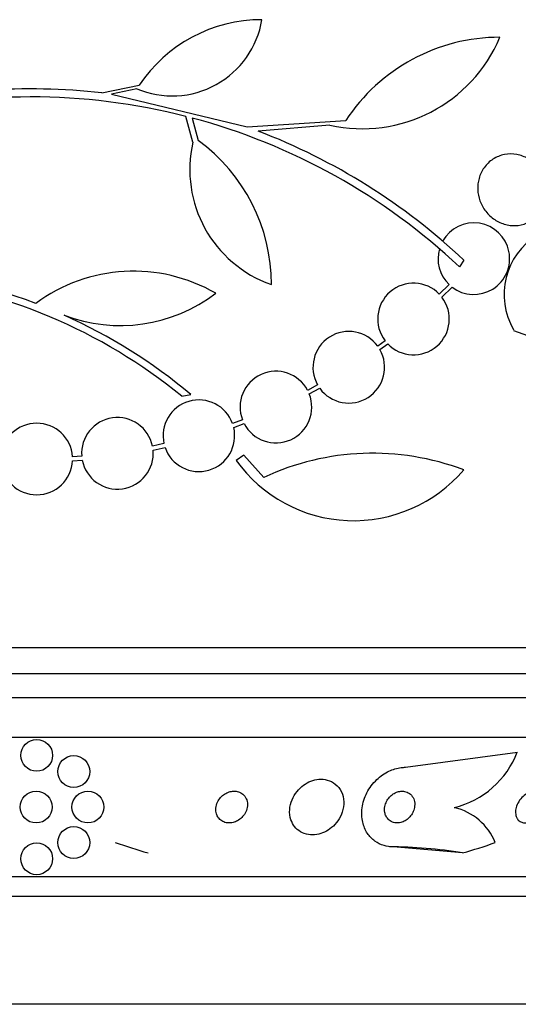
# Model space of a CAD drawing. Units: millimetres. Extents: x 0 to 1419, y 0 to 3429.
# Drawn here: x 1024 to 1036, y 3375 to 3399 of the extents above; entities that cross this region are included whole.
import ezdxf

# ---------------------------------------------------------------- set-up
doc = ezdxf.new("R2010")
doc.units = ezdxf.units.MM
doc.layers.add('DV2_Défaut', color=7, linetype='Continuous')
doc.layers.add('Défaut', color=7, linetype='Continuous')

# ---------------------------------------------------------------- blocks, each defined once
blk = doc.blocks.new('SE1')
at = {"layer": 'DV2_Défaut', "color": 7, "linetype": 'Continuous'}
for p, q in [((1025.811, 3397.451), (1026.744, 3397.642)), ((1026.686, 3397.554), (1026.051, 3397.422)), ((1026.051, 3397.422), (1029.462, 3396.595)), ((1028.099, 3396.209), (1027.923, 3396.858)), ((1028.079, 3396.818), (1028.233, 3396.254)), ((1029.462, 3396.595), (1031.938, 3396.754)), ((1031.539, 3396.64), (1029.736, 3396.492)), ((1034.909, 3393.247), (1034.796, 3393.076)), ((1034.535, 3392.633), (1034.291, 3392.389)), ((1034.356, 3392.313), (1034.611, 3392.568)), ((1037.475, 3390.997), (1036.161, 3391.469)), ((1032.928, 3391.217), (1032.744, 3391.08)), ((1032.798, 3390.996), (1032.993, 3391.142)), ((1031.231, 3390.11), (1030.98, 3389.973)), ((1031.022, 3389.882), (1031.285, 3390.026)), ((1027.817, 3389.826), (1028.048, 3389.869)), ((1029.344, 3389.229), (1029.095, 3389.137)), ((1029.123, 3389.041), (1029.385, 3389.138)), ((1027.37, 3388.633), (1027.083, 3388.571)), ((1027.097, 3388.472), (1027.398, 3388.537)), ((1025.304, 3388.32), (1025.071, 3388.304)), ((1025.072, 3388.204), (1025.317, 3388.221)), ((1029.376, 3388.347), (1029.182, 3388.213)), ((1029.883, 3387.785), (1029.376, 3388.347)), ((1051.007, 3383.497), (997.34, 3383.497)), ((1050.762, 3382.847), (997.585, 3382.847)), ((1050.519, 3382.247), (997.827, 3382.247)), ((1050.079, 3381.247), (998.268, 3381.247)), ((1033.443, 3380.497), (1036.252, 3380.878)), ((1033.132, 3378.497), (1033.035, 3378.497)), ((1034.876, 3378.343), (1033.132, 3378.497)), ((1048.149, 3377.747), (1000.197, 3377.747)), ((1047.819, 3377.247), (1000.528, 3377.247)), ((1045.673, 3374.539), (1002.673, 3374.539))]:
    blk.add_line(p, q, dxfattribs=at)
for centre in [(1024.173, 3380.797), (1025.104, 3380.39), (1024.159, 3379.497), (1025.459, 3379.497), (1025.104, 3378.605), (1024.173, 3378.197)]:
    blk.add_circle(centre, 0.4, dxfattribs=at)
for centre, radius, start, end in [((1027.575, 3399.663), 2.289, 247.1599, 350.6145), ((1029.833, 3395.573), 3.717, 90, 146.1834), ((1032.355, 3400.303), 3.753, 257.4427, 337.1967), ((1035.815, 3394.214), 4.635, 90, 146.7576), ((1024.03, 3381.649), 15.902, 83.5707, 104.6979), ((1024.03, 3381.649), 15.7, 75.6423, 104.5029), ((1024.03, 3381.649), 15.7, 46.7059, 75.0557), ((1024.03, 3381.649), 15.902, 46.8318, 68.9712), ((1031.078, 3395.52), 3.058, 166.9775, 250.7392), ((1025.582, 3392.633), 4.488, 0, 53.7981), ((1035.158, 3393.283), 0.9, 232.5718, 150.472), ((1037.673, 3392.381), 1.755, 121.6206, 210.3782), ((1035.158, 3393.283), 0.9, 164.0507, 226.1886), ((1019.267, 3379.378), 13.68, 69.0948, 105.619), ((1026.604, 3388.847), 4.122, 59.8689, 126.5639), ((1019.267, 3379.378), 13.5, 50.7055, 83.6724), ((1033.642, 3391.766), 0.9, 43.8635, 217.5259), ((1026.274, 3395.555), 3.954, 249.045, 307.3541), ((1033.642, 3391.766), 0.9, 223.9077, 37.4817), ((1019.296, 3379.425), 13.625, 50.0381, 65.8987), ((1032.015, 3390.552), 0.9, 35.9075, 209.4558), ((1032.015, 3390.552), 0.9, 215.8373, 29.5261), ((1030.184, 3389.552), 0.9, 27.8931, 200.9963), ((1028.248, 3388.832), 0.9, 19.8285, 192.7498), ((1030.184, 3389.552), 0.9, 207.3762, 21.5132), ((1026.201, 3388.39), 0.9, 11.6188, 184.4284), ((1024.173, 3388.247), 0.9, 3.6132, 176.3868), ((1028.248, 3388.832), 0.9, 199.1291, 13.4492), ((1026.201, 3388.39), 0.9, 190.8075, 5.2398), ((1024.173, 3388.247), 0.9, 182.7657, 357.2343), ((1032.137, 3390.333), 3.637, 215.6622, 319.543), ((1032.617, 3381.914), 6.477, 69.3225, 114.9689), ((1034.117, 3381.704), 2.288, 283.9291, 338.8604), ((1034.355, 3378.077), 1.439, 21.5159, 77.4579)]:
    blk.add_arc(centre, radius, start, end, dxfattribs=at)
for centre, major_axis, start_param, end_param in [((1030.924, 3393.247), (0, -15.463), 5.955323, 6.013581), ((1030.924, 3393.247), (0, -15.463), 0.269604, 0.32732), ((1033.035, 3366.497), (0, -12), 2.981024, 3.141593)]:
    blk.add_ellipse(centre, major_axis=major_axis, ratio=0.959627, start_param=start_param, end_param=end_param, dxfattribs=at)
for points, knots in [([(1036.726, 3395.638), (1036.666, 3395.7), (1036.597, 3395.754), (1036.524, 3395.796), (1036.435, 3395.847), (1036.337, 3395.883), (1036.238, 3395.901), (1036.136, 3395.919), (1036.03, 3395.919), (1035.928, 3395.899), (1035.827, 3395.879), (1035.727, 3395.84), (1035.639, 3395.782), (1035.554, 3395.728), (1035.478, 3395.655), (1035.417, 3395.57), (1035.361, 3395.491), (1035.316, 3395.399), (1035.289, 3395.302), (1035.264, 3395.211), (1035.253, 3395.113), (1035.257, 3395.016), (1035.261, 3394.922), (1035.28, 3394.827), (1035.312, 3394.739), (1035.329, 3394.693), (1035.349, 3394.648), (1035.372, 3394.606), (1035.422, 3394.513), (1035.488, 3394.428), (1035.563, 3394.359), (1035.638, 3394.289), (1035.724, 3394.232), (1035.814, 3394.192), (1035.909, 3394.149), (1036.011, 3394.123), (1036.112, 3394.116), (1036.216, 3394.109), (1036.322, 3394.121), (1036.421, 3394.153), (1036.518, 3394.184), (1036.612, 3394.235), (1036.693, 3394.301), (1036.769, 3394.365), (1036.836, 3394.445), (1036.887, 3394.535), (1036.934, 3394.619), (1036.968, 3394.714), (1036.985, 3394.811), (1037.001, 3394.904), (1037.003, 3395.002), (1036.99, 3395.097), (1036.978, 3395.191), (1036.95, 3395.284), (1036.911, 3395.37), (1036.879, 3395.439), (1036.839, 3395.504), (1036.793, 3395.562)], [0, 0, 0, 0, 0.047163, 0.047163, 0.047163, 0.104593, 0.104593, 0.104593, 0.164403, 0.164403, 0.164403, 0.224374, 0.224374, 0.224374, 0.281922, 0.281922, 0.281922, 0.335666, 0.335666, 0.335666, 0.386254, 0.386254, 0.386254, 0.435689, 0.435689, 0.435689, 0.461125, 0.461125, 0.461125, 0.517173, 0.517173, 0.517173, 0.573057, 0.573057, 0.573057, 0.631534, 0.631534, 0.631534, 0.691734, 0.691734, 0.691734, 0.751111, 0.751111, 0.751111, 0.807417, 0.807417, 0.807417, 0.860044, 0.860044, 0.860044, 0.910182, 0.910182, 0.910182, 0.959877, 0.959877, 0.959877, 1, 1, 1, 1]), ([(1033.132, 3378.497), (1033.053, 3378.497), (1032.976, 3378.508), (1032.904, 3378.529), (1032.819, 3378.553), (1032.741, 3378.592), (1032.673, 3378.641), (1032.598, 3378.694), (1032.535, 3378.761), (1032.485, 3378.836), (1032.428, 3378.921), (1032.388, 3379.017), (1032.365, 3379.119), (1032.34, 3379.232), (1032.335, 3379.354), (1032.351, 3379.476), (1032.369, 3379.604), (1032.41, 3379.735), (1032.473, 3379.859), (1032.534, 3379.977), (1032.619, 3380.091), (1032.72, 3380.188), (1032.809, 3380.273), (1032.914, 3380.347), (1033.026, 3380.4), (1033.123, 3380.446), (1033.228, 3380.477), (1033.33, 3380.49), (1033.368, 3380.495), (1033.406, 3380.497), (1033.443, 3380.497)], [0, 0, 0, 0, 0.075674, 0.075674, 0.075674, 0.165198, 0.165198, 0.165198, 0.263717, 0.263717, 0.263717, 0.37518, 0.37518, 0.37518, 0.49958, 0.49958, 0.49958, 0.630707, 0.630707, 0.630707, 0.756905, 0.756905, 0.756905, 0.868274, 0.868274, 0.868274, 0.964478, 0.964478, 0.964478, 1, 1, 1, 1]), ([(1030.654, 3379.007), (1030.694, 3378.956), (1030.745, 3378.911), (1030.804, 3378.876), (1030.862, 3378.841), (1030.931, 3378.816), (1031.002, 3378.805), (1031.069, 3378.794), (1031.14, 3378.795), (1031.209, 3378.806), (1031.276, 3378.817), (1031.343, 3378.838), (1031.405, 3378.867), (1031.469, 3378.897), (1031.53, 3378.937), (1031.585, 3378.982), (1031.644, 3379.032), (1031.697, 3379.09), (1031.74, 3379.152), (1031.789, 3379.221), (1031.827, 3379.297), (1031.852, 3379.373), (1031.879, 3379.458), (1031.893, 3379.546), (1031.89, 3379.63), (1031.887, 3379.718), (1031.867, 3379.805), (1031.83, 3379.882), (1031.795, 3379.956), (1031.743, 3380.023), (1031.677, 3380.075), (1031.62, 3380.121), (1031.55, 3380.157), (1031.474, 3380.177), (1031.408, 3380.195), (1031.336, 3380.201), (1031.264, 3380.195), (1031.197, 3380.19), (1031.128, 3380.173), (1031.064, 3380.149), (1030.998, 3380.123), (1030.935, 3380.088), (1030.879, 3380.047), (1030.817, 3380.002), (1030.762, 3379.949), (1030.715, 3379.891), (1030.664, 3379.827), (1030.621, 3379.756), (1030.591, 3379.683), (1030.557, 3379.602), (1030.537, 3379.517), (1030.531, 3379.434), (1030.525, 3379.345), (1030.536, 3379.257), (1030.563, 3379.176), (1030.584, 3379.115), (1030.614, 3379.058), (1030.654, 3379.007)], [0, 0, 0, 0, 0.049548, 0.049548, 0.049548, 0.099393, 0.099393, 0.099393, 0.145379, 0.145379, 0.145379, 0.189183, 0.189183, 0.189183, 0.234704, 0.234704, 0.234704, 0.2849, 0.2849, 0.2849, 0.341486, 0.341486, 0.341486, 0.40412, 0.40412, 0.40412, 0.469399, 0.469399, 0.469399, 0.531551, 0.531551, 0.531551, 0.586186, 0.586186, 0.586186, 0.63372, 0.63372, 0.63372, 0.677942, 0.677942, 0.677942, 0.722838, 0.722838, 0.722838, 0.771485, 0.771485, 0.771485, 0.825936, 0.825936, 0.825936, 0.886672, 0.886672, 0.886672, 0.951521, 0.951521, 0.951521, 1, 1, 1, 1]), ([(1028.721, 3379.254), (1028.741, 3379.221), (1028.766, 3379.192), (1028.797, 3379.168), (1028.828, 3379.144), (1028.864, 3379.124), (1028.904, 3379.112), (1028.941, 3379.101), (1028.981, 3379.096), (1029.021, 3379.097), (1029.059, 3379.098), (1029.098, 3379.105), (1029.136, 3379.117), (1029.175, 3379.13), (1029.212, 3379.148), (1029.247, 3379.17), (1029.285, 3379.194), (1029.319, 3379.223), (1029.348, 3379.256), (1029.381, 3379.293), (1029.408, 3379.334), (1029.428, 3379.376), (1029.45, 3379.424), (1029.464, 3379.474), (1029.469, 3379.524), (1029.473, 3379.575), (1029.468, 3379.627), (1029.452, 3379.675), (1029.437, 3379.72), (1029.412, 3379.763), (1029.378, 3379.797), (1029.349, 3379.828), (1029.312, 3379.854), (1029.27, 3379.871), (1029.234, 3379.886), (1029.194, 3379.895), (1029.153, 3379.897), (1029.115, 3379.899), (1029.075, 3379.895), (1029.037, 3379.885), (1028.998, 3379.876), (1028.959, 3379.861), (1028.924, 3379.841), (1028.886, 3379.82), (1028.85, 3379.794), (1028.82, 3379.764), (1028.785, 3379.731), (1028.756, 3379.692), (1028.733, 3379.652), (1028.707, 3379.608), (1028.689, 3379.559), (1028.68, 3379.511), (1028.671, 3379.46), (1028.67, 3379.408), (1028.681, 3379.358), (1028.688, 3379.322), (1028.702, 3379.286), (1028.721, 3379.254)], [0, 0, 0, 0, 0.048725, 0.048725, 0.048725, 0.097731, 0.097731, 0.097731, 0.143144, 0.143144, 0.143144, 0.186763, 0.186763, 0.186763, 0.232434, 0.232434, 0.232434, 0.283048, 0.283048, 0.283048, 0.340236, 0.340236, 0.340236, 0.403488, 0.403488, 0.403488, 0.469112, 0.469112, 0.469112, 0.531062, 0.531062, 0.531062, 0.58503, 0.58503, 0.58503, 0.631861, 0.631861, 0.631861, 0.675668, 0.675668, 0.675668, 0.72053, 0.72053, 0.72053, 0.769525, 0.769525, 0.769525, 0.824652, 0.824652, 0.824652, 0.886194, 0.886194, 0.886194, 0.951566, 0.951566, 0.951566, 1, 1, 1, 1]), ([(1032.952, 3379.268), (1032.97, 3379.231), (1032.996, 3379.197), (1033.028, 3379.17), (1033.06, 3379.143), (1033.099, 3379.122), (1033.141, 3379.11), (1033.18, 3379.099), (1033.222, 3379.095), (1033.265, 3379.099), (1033.303, 3379.102), (1033.342, 3379.112), (1033.379, 3379.127), (1033.415, 3379.142), (1033.449, 3379.162), (1033.481, 3379.186), (1033.514, 3379.211), (1033.543, 3379.241), (1033.569, 3379.273), (1033.596, 3379.308), (1033.619, 3379.347), (1033.636, 3379.387), (1033.655, 3379.431), (1033.667, 3379.478), (1033.671, 3379.523), (1033.676, 3379.573), (1033.672, 3379.623), (1033.658, 3379.669), (1033.645, 3379.715), (1033.622, 3379.759), (1033.59, 3379.795), (1033.561, 3379.828), (1033.523, 3379.856), (1033.479, 3379.873), (1033.442, 3379.889), (1033.399, 3379.897), (1033.355, 3379.897), (1033.317, 3379.897), (1033.276, 3379.89), (1033.238, 3379.878), (1033.201, 3379.866), (1033.165, 3379.848), (1033.132, 3379.826), (1033.098, 3379.804), (1033.067, 3379.776), (1033.04, 3379.747), (1033.011, 3379.714), (1032.986, 3379.677), (1032.967, 3379.64), (1032.945, 3379.597), (1032.93, 3379.552), (1032.922, 3379.508), (1032.913, 3379.459), (1032.913, 3379.41), (1032.921, 3379.364), (1032.927, 3379.33), (1032.937, 3379.297), (1032.952, 3379.268)], [0, 0, 0, 0, 0.056414, 0.056414, 0.056414, 0.113255, 0.113255, 0.113255, 0.163837, 0.163837, 0.163837, 0.208781, 0.208781, 0.208781, 0.252474, 0.252474, 0.252474, 0.298729, 0.298729, 0.298729, 0.350271, 0.350271, 0.350271, 0.408477, 0.408477, 0.408477, 0.472401, 0.472401, 0.472401, 0.537854, 0.537854, 0.537854, 0.598733, 0.598733, 0.598733, 0.651411, 0.651411, 0.651411, 0.697473, 0.697473, 0.697473, 0.74119, 0.74119, 0.74119, 0.7865, 0.7865, 0.7865, 0.836323, 0.836323, 0.836323, 0.892459, 0.892459, 0.892459, 0.954825, 0.954825, 0.954825, 1, 1, 1, 1]), ([(1036.236, 3379.229), (1036.219, 3379.265), (1036.209, 3379.306), (1036.207, 3379.35), (1036.205, 3379.393), (1036.21, 3379.439), (1036.223, 3379.484), (1036.236, 3379.534), (1036.258, 3379.584), (1036.286, 3379.631), (1036.315, 3379.679), (1036.353, 3379.726), (1036.396, 3379.765), (1036.436, 3379.802), (1036.482, 3379.835), (1036.53, 3379.858), (1036.572, 3379.877), (1036.616, 3379.891), (1036.659, 3379.895), (1036.696, 3379.899), (1036.733, 3379.897), (1036.765, 3379.888), (1036.796, 3379.879), (1036.824, 3379.865), (1036.848, 3379.846), (1036.872, 3379.827), (1036.892, 3379.802), (1036.907, 3379.775), (1036.923, 3379.745), (1036.934, 3379.71), (1036.939, 3379.674), (1036.944, 3379.634), (1036.942, 3379.59), (1036.934, 3379.547), (1036.925, 3379.499), (1036.908, 3379.449), (1036.884, 3379.402), (1036.859, 3379.353), (1036.825, 3379.304), (1036.785, 3379.262), (1036.747, 3379.221), (1036.702, 3379.184), (1036.654, 3379.156), (1036.612, 3379.131), (1036.565, 3379.113), (1036.521, 3379.104), (1036.482, 3379.096), (1036.443, 3379.095), (1036.408, 3379.101), (1036.375, 3379.107), (1036.345, 3379.118), (1036.319, 3379.134), (1036.293, 3379.151), (1036.271, 3379.173), (1036.254, 3379.198), (1036.247, 3379.208), (1036.241, 3379.218), (1036.236, 3379.229)], [0, 0, 0, 0, 0.058278, 0.058278, 0.058278, 0.116254, 0.116254, 0.116254, 0.179567, 0.179567, 0.179567, 0.244928, 0.244928, 0.244928, 0.306373, 0.306373, 0.306373, 0.359916, 0.359916, 0.359916, 0.406623, 0.406623, 0.406623, 0.450571, 0.450571, 0.450571, 0.495731, 0.495731, 0.495731, 0.545092, 0.545092, 0.545092, 0.600554, 0.600554, 0.600554, 0.662259, 0.662259, 0.662259, 0.72748, 0.72748, 0.72748, 0.790642, 0.790642, 0.790642, 0.846527, 0.846527, 0.846527, 0.894613, 0.894613, 0.894613, 0.938629, 0.938629, 0.938629, 0.982915, 0.982915, 0.982915, 1, 1, 1, 1])]:
    blk.add_open_spline(points, degree=3, knots=knots, dxfattribs=at)

msp = doc.modelspace()

# ---------------------------------------------------------------- block references
at = {"layer": 'Défaut'}
msp.add_blockref('SE1', (0, 0), dxfattribs=at)

doc.saveas('drawing.dxf')
